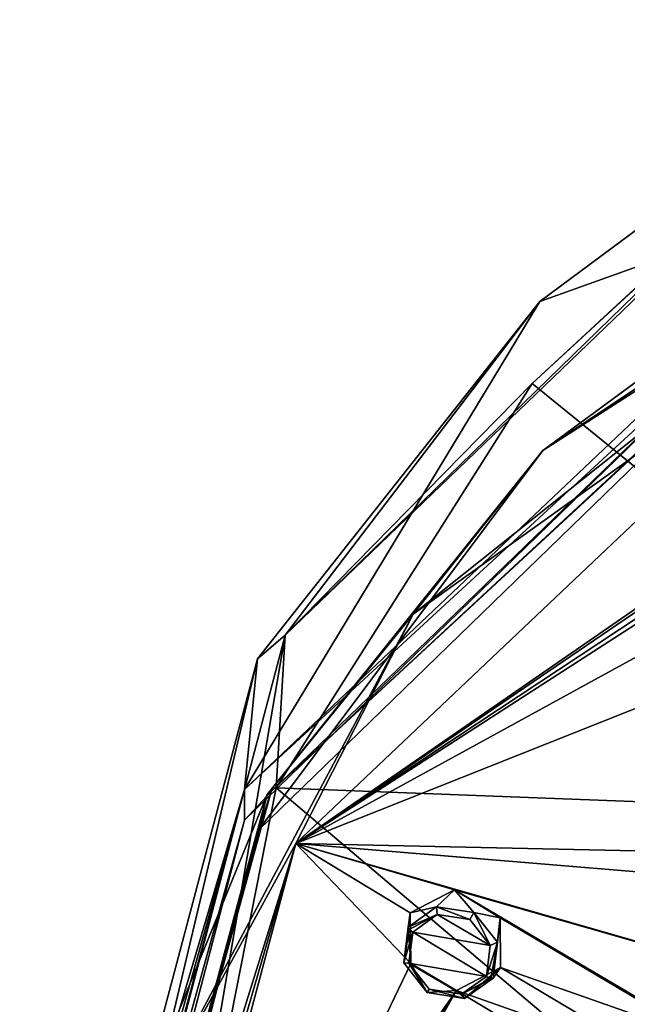
# Model space of a CAD drawing. Units: millimetres. Extents: x -205 to 162, y -150 to 1117.
# Drawn here: x -107 to -88, y 738 to 767 of the extents above; entities that cross this region are included whole.
import ezdxf

# ---------------------------------------------------------------- set-up
doc = ezdxf.new("R2010")
doc.units = ezdxf.units.MM
doc.header["$LTSCALE"] = 73.677555
for name, color, linetype in [('1032', 7, 'CONTINUOUS'), ('1037', 7, 'CONTINUOUS'), ('1174', 7, 'CONTINUOUS'), ('1215', 7, 'CONTINUOUS'), ('1216', 7, 'CONTINUOUS'), ('1359', 7, 'CONTINUOUS'), ('1360', 7, 'CONTINUOUS'), ('1527', 7, 'CONTINUOUS'), ('1532', 7, 'CONTINUOUS'), ('759', 7, 'CONTINUOUS'), ('764', 7, 'CONTINUOUS'), ('795', 7, 'CONTINUOUS'), ('806', 7, 'CONTINUOUS'), ('808', 7, 'CONTINUOUS'), ('829', 7, 'CONTINUOUS')]:
    doc.layers.add(name, color=color, linetype=linetype)

msp = doc.modelspace()

# ---------------------------------------------------------------- linework, layer by layer
at = {"layer": '1032', "linetype": 'Continuous'}
for points in [[(-79.341, 760.432, 50.562), (-98.372, 742.41, 42.273), (-77.308, 756.96, 49.999), (-79.341, 760.432, 50.562)], [(-77.308, 756.96, 49.999), (-98.372, 742.41, 42.273), (-77.917, 756.349, 49.761), (-77.308, 756.96, 49.999)], [(-77.917, 756.349, 49.761), (-98.372, 742.41, 42.273), (-78.083, 755.489, 49.52), (-77.917, 756.349, 49.761)], [(-98.372, 742.41, 42.273), (-87.309, 749.726, 46.548), (-78.083, 755.489, 49.52), (-98.372, 742.41, 42.273)], [(-87.309, 749.726, 46.548), (-98.372, 742.41, 42.273), (-87.704, 748.249, 46.065), (-87.309, 749.726, 46.548)], [(-87.704, 748.249, 46.065), (-98.372, 742.41, 42.273), (-86.549, 747.11, 45.938), (-87.704, 748.249, 46.065)], [(-86.549, 747.11, 45.938), (-98.372, 742.41, 42.273), (-81.473, 742.049, 45.256), (-86.549, 747.11, 45.938)], [(-98.372, 742.41, 42.273), (-104.955, 717.794, 31.969), (-94.878, 738.762, 41.852), (-98.372, 742.41, 42.273)], [(-93.549, 740.998, 42.824), (-98.372, 742.41, 42.273), (-94.901, 740.299, 42.336), (-93.549, 740.998, 42.824)], [(-98.372, 742.41, 42.273), (-93.549, 740.998, 42.824), (-75.134, 735.738, 44.155), (-98.372, 742.41, 42.273)], [(-94.901, 740.299, 42.336), (-98.372, 742.41, 42.273), (-94.878, 738.762, 41.852), (-94.901, 740.299, 42.336)], [(-81.473, 742.049, 45.256), (-98.372, 742.41, 42.273), (-80.317, 740.915, 45.082), (-81.473, 742.049, 45.256)], [(-80.317, 740.915, 45.082), (-98.372, 742.41, 42.273), (-75.134, 735.738, 44.155), (-80.317, 740.915, 45.082)], [(-93.549, 740.998, 42.824), (-92.159, 740.149, 42.827), (-85.949, 736.467, 42.766), (-93.549, 740.998, 42.824)], [(-93.549, 740.998, 42.824), (-85.949, 736.467, 42.766), (-78.313, 732.008, 42.463), (-93.549, 740.998, 42.824)], [(-76.907, 731.178, 42.375), (-93.549, 740.998, 42.824), (-78.313, 732.008, 42.463), (-76.907, 731.178, 42.375)], [(-93.549, 740.998, 42.824), (-76.907, 731.178, 42.375), (-75.134, 735.738, 44.155), (-93.549, 740.998, 42.824)], [(-92.159, 740.149, 42.827), (-92.152, 738.641, 42.349), (-85.949, 736.467, 42.766), (-92.159, 740.149, 42.827)], [(-94.878, 738.762, 41.852), (-104.955, 717.794, 31.969), (-93.489, 737.941, 41.864), (-94.878, 738.762, 41.852)], [(-92.152, 738.641, 42.349), (-93.489, 737.941, 41.864), (-87.321, 735.762, 42.297), (-92.152, 738.641, 42.349)], [(-92.152, 738.641, 42.349), (-87.321, 735.762, 42.297), (-85.949, 736.467, 42.766), (-92.152, 738.641, 42.349)], [(-104.955, 717.794, 31.969), (-99.567, 729.32, 37.649), (-93.489, 737.941, 41.864), (-104.955, 717.794, 31.969)], [(-99.567, 729.32, 37.649), (-98.482, 730.323, 38.246), (-93.489, 737.941, 41.864), (-99.567, 729.32, 37.649)], [(-93.489, 737.941, 41.864), (-98.482, 730.323, 38.246), (-87.29, 734.228, 41.79), (-93.489, 737.941, 41.864)], [(-87.321, 735.762, 42.297), (-93.489, 737.941, 41.864), (-87.29, 734.228, 41.79), (-87.321, 735.762, 42.297)]]:
    msp.add_3dface(points, dxfattribs=at)
at = {"layer": '1037', "linetype": 'Continuous'}
for points in [[(-94.805, 749.374, 44.586), (-79.341, 760.432, 50.562), (-78.967, 761.987, 50.517), (-94.805, 749.374, 44.586)], [(-98.372, 742.41, 42.273), (-79.341, 760.432, 50.562), (-94.805, 749.374, 44.586), (-98.372, 742.41, 42.273)], [(-104.212, 731.708, 36.946), (-98.372, 742.41, 42.273), (-94.805, 749.374, 44.586), (-104.212, 731.708, 36.946)], [(-98.372, 742.41, 42.273), (-105.968, 718.032, 31.323), (-105.483, 717.871, 31.748), (-98.372, 742.41, 42.273)], [(-105.968, 718.032, 31.323), (-98.372, 742.41, 42.273), (-104.212, 731.708, 36.946), (-105.968, 718.032, 31.323)], [(-104.955, 717.794, 31.969), (-98.372, 742.41, 42.273), (-105.483, 717.871, 31.748), (-104.955, 717.794, 31.969)]]:
    msp.add_3dface(points, dxfattribs=at)
at = {"layer": '1174', "linetype": 'Continuous'}
for points in [[(-94.073, 740.254, 43.874), (-94.82, 739.717, 43.557), (-92.465, 739.313, 43.89), (-94.073, 740.254, 43.874)], [(-93.085, 740.099, 44.019), (-94.073, 740.254, 43.874), (-92.465, 739.313, 43.89), (-93.085, 740.099, 44.019)], [(-92.579, 738.367, 43.567), (-94.82, 739.717, 43.557), (-94.935, 738.773, 43.234), (-92.579, 738.367, 43.567)], [(-92.465, 739.313, 43.89), (-94.82, 739.717, 43.557), (-92.579, 738.367, 43.567), (-92.465, 739.313, 43.89)], [(-93.334, 737.828, 43.247), (-92.579, 738.367, 43.567), (-94.935, 738.773, 43.234), (-93.334, 737.828, 43.247)], [(-94.318, 737.987, 43.105), (-93.334, 737.828, 43.247), (-94.935, 738.773, 43.234), (-94.318, 737.987, 43.105)]]:
    msp.add_3dface(points, dxfattribs=at)
at = {"layer": '1215', "linetype": 'Continuous'}
for points in [[(-93.549, 740.998, 42.824), (-94.901, 740.299, 42.336), (-94.097, 740.489, 43.76), (-93.549, 740.998, 42.824)], [(-92.958, 740.313, 43.917), (-93.549, 740.998, 42.824), (-94.097, 740.489, 43.76), (-92.958, 740.313, 43.917)], [(-92.159, 740.149, 42.827), (-93.549, 740.998, 42.824), (-92.958, 740.313, 43.917), (-92.159, 740.149, 42.827)], [(-94.097, 740.489, 43.76), (-94.901, 740.299, 42.336), (-94.957, 739.869, 43.398), (-94.097, 740.489, 43.76)], [(-92.241, 739.411, 43.761), (-92.159, 740.149, 42.827), (-92.958, 740.313, 43.917), (-92.241, 739.411, 43.761)], [(-92.152, 738.641, 42.349), (-92.159, 740.149, 42.827), (-92.373, 738.322, 43.384), (-92.152, 738.641, 42.349)], [(-92.373, 738.322, 43.384), (-92.159, 740.149, 42.827), (-92.241, 739.411, 43.761), (-92.373, 738.322, 43.384)]]:
    msp.add_3dface(points, dxfattribs=at)
at = {"layer": '1216', "linetype": 'Continuous'}
for points in [[(-94.901, 740.299, 42.336), (-94.878, 738.762, 41.852), (-94.957, 739.869, 43.398), (-94.901, 740.299, 42.336)], [(-94.957, 739.869, 43.398), (-94.878, 738.762, 41.852), (-95.09, 738.784, 43.022), (-94.957, 739.869, 43.398)], [(-95.09, 738.784, 43.022), (-94.878, 738.762, 41.852), (-94.379, 737.882, 42.864), (-95.09, 738.784, 43.022)], [(-94.878, 738.762, 41.852), (-93.489, 737.941, 41.864), (-94.379, 737.882, 42.864), (-94.878, 738.762, 41.852)], [(-93.489, 737.941, 41.864), (-92.152, 738.641, 42.349), (-93.245, 737.7, 43.019), (-93.489, 737.941, 41.864)], [(-92.152, 738.641, 42.349), (-92.373, 738.322, 43.384), (-93.245, 737.7, 43.019), (-92.152, 738.641, 42.349)], [(-94.379, 737.882, 42.864), (-93.489, 737.941, 41.864), (-93.245, 737.7, 43.019), (-94.379, 737.882, 42.864)]]:
    msp.add_3dface(points, dxfattribs=at)
at = {"layer": '1359', "linetype": 'Continuous'}
for points in [[(-94.073, 740.254, 43.874), (-94.097, 740.489, 43.76), (-94.957, 739.869, 43.398), (-94.073, 740.254, 43.874)], [(-94.073, 740.254, 43.874), (-93.085, 740.099, 44.019), (-94.097, 740.489, 43.76), (-94.073, 740.254, 43.874)], [(-93.085, 740.099, 44.019), (-92.958, 740.313, 43.917), (-94.097, 740.489, 43.76), (-93.085, 740.099, 44.019)], [(-94.073, 740.254, 43.874), (-94.957, 739.869, 43.398), (-94.922, 739.798, 43.511), (-94.073, 740.254, 43.874)], [(-94.82, 739.717, 43.557), (-94.073, 740.254, 43.874), (-94.922, 739.798, 43.511), (-94.82, 739.717, 43.557)], [(-93.085, 740.099, 44.019), (-92.465, 739.313, 43.89), (-92.958, 740.313, 43.917), (-93.085, 740.099, 44.019)], [(-92.465, 739.313, 43.89), (-92.241, 739.411, 43.761), (-92.958, 740.313, 43.917), (-92.465, 739.313, 43.89)], [(-92.465, 739.313, 43.89), (-92.579, 738.367, 43.567), (-92.241, 739.411, 43.761), (-92.465, 739.313, 43.89)], [(-92.241, 739.411, 43.761), (-92.579, 738.367, 43.567), (-92.449, 738.312, 43.514), (-92.241, 739.411, 43.761)], [(-92.373, 738.322, 43.384), (-92.241, 739.411, 43.761), (-92.449, 738.312, 43.514), (-92.373, 738.322, 43.384)]]:
    msp.add_3dface(points, dxfattribs=at)
at = {"layer": '1360', "linetype": 'Continuous'}
for points in [[(-94.957, 739.869, 43.398), (-95.09, 738.784, 43.022), (-94.922, 739.798, 43.511), (-94.957, 739.869, 43.398)], [(-95.09, 738.784, 43.022), (-94.82, 739.717, 43.557), (-94.922, 739.798, 43.511), (-95.09, 738.784, 43.022)], [(-94.935, 738.773, 43.234), (-94.82, 739.717, 43.557), (-95.09, 738.784, 43.022), (-94.935, 738.773, 43.234)], [(-94.935, 738.773, 43.234), (-95.09, 738.784, 43.022), (-94.379, 737.882, 42.864), (-94.935, 738.773, 43.234)], [(-94.318, 737.987, 43.105), (-94.935, 738.773, 43.234), (-94.379, 737.882, 42.864), (-94.318, 737.987, 43.105)], [(-92.579, 738.367, 43.567), (-93.334, 737.828, 43.247), (-92.449, 738.312, 43.514), (-92.579, 738.367, 43.567)], [(-92.373, 738.322, 43.384), (-93.334, 737.828, 43.247), (-93.245, 737.7, 43.019), (-92.373, 738.322, 43.384)], [(-93.334, 737.828, 43.247), (-92.373, 738.322, 43.384), (-92.449, 738.312, 43.514), (-93.334, 737.828, 43.247)], [(-94.318, 737.987, 43.105), (-94.379, 737.882, 42.864), (-93.245, 737.7, 43.019), (-94.318, 737.987, 43.105)], [(-93.334, 737.828, 43.247), (-94.318, 737.987, 43.105), (-93.245, 737.7, 43.019), (-93.334, 737.828, 43.247)]]:
    msp.add_3dface(points, dxfattribs=at)
at = {"layer": '1527', "linetype": 'Continuous'}
for points in [[(-90.864, 754.354, 44.741), (-78.967, 761.987, 50.517), (-79.829, 762.473, 48.252), (-90.864, 754.354, 44.741)], [(-94.805, 749.374, 44.586), (-78.967, 761.987, 50.517), (-90.864, 754.354, 44.741), (-94.805, 749.374, 44.586)], [(-99.243, 743.894, 40.217), (-94.805, 749.374, 44.586), (-90.864, 754.354, 44.741), (-99.243, 743.894, 40.217)], [(-104.212, 731.708, 36.946), (-94.805, 749.374, 44.586), (-99.243, 743.894, 40.217), (-104.212, 731.708, 36.946)], [(-105.968, 718.94, 29.425), (-104.212, 731.708, 36.946), (-99.243, 743.894, 40.217), (-105.968, 718.94, 29.425)]]:
    msp.add_3dface(points, dxfattribs=at)
at = {"layer": '1532', "linetype": 'Continuous'}
for points in [[(-80.485, 761.271, 49.83), (-90.864, 754.354, 44.741), (-79.829, 762.473, 48.252), (-80.485, 761.271, 49.83)], [(-80.485, 761.271, 49.83), (-99.503, 742.815, 41.366), (-90.864, 754.354, 44.741), (-80.485, 761.271, 49.83)], [(-99.503, 742.815, 41.366), (-99.243, 743.894, 40.217), (-90.864, 754.354, 44.741), (-99.503, 742.815, 41.366)], [(-105.96, 718.144, 31.047), (-105.968, 718.94, 29.425), (-99.243, 743.894, 40.217), (-105.96, 718.144, 31.047)], [(-99.503, 742.815, 41.366), (-105.96, 718.144, 31.047), (-99.243, 743.894, 40.217), (-99.503, 742.815, 41.366)]]:
    msp.add_3dface(points, dxfattribs=at)
at = {"layer": '759', "color": 7, "linetype": 'Continuous'}
for points in [[(-79.522, 762.103, 50.214), (-80.736, 761.746, 49.776), (-99.122, 743.99, 41.855), (-79.522, 762.103, 50.214)], [(-80.736, 761.746, 49.776), (-99.928, 743.122, 41.233), (-99.122, 743.99, 41.855), (-80.736, 761.746, 49.776)], [(-99.928, 743.122, 41.233), (-106.441, 718.226, 30.819), (-99.122, 743.99, 41.855), (-99.928, 743.122, 41.233)], [(-99.122, 743.99, 41.855), (-106.441, 718.226, 30.819), (-106.242, 718.147, 31.025), (-99.122, 743.99, 41.855)]]:
    msp.add_3dface(points, dxfattribs=at)
at = {"layer": '764', "color": 7, "linetype": 'Continuous'}
for points in [[(-90.955, 758.88, 35.037), (-80.208, 762.723, 49.277), (-79.694, 767.227, 38.37), (-90.955, 758.88, 35.037)], [(-99.932, 744.055, 40.699), (-80.208, 762.723, 49.277), (-90.955, 758.88, 35.037), (-99.932, 744.055, 40.699)], [(-99.537, 748.018, 30.828), (-99.932, 744.055, 40.699), (-90.955, 758.88, 35.037), (-99.537, 748.018, 30.828)], [(-106.361, 722.294, 20.741), (-99.932, 744.055, 40.699), (-99.537, 748.018, 30.828), (-106.361, 722.294, 20.741)], [(-106.76, 718.543, 30.015), (-99.932, 744.055, 40.699), (-106.562, 720.407, 25.406), (-106.76, 718.543, 30.015)], [(-106.562, 720.407, 25.406), (-99.932, 744.055, 40.699), (-106.361, 722.294, 20.741), (-106.562, 720.407, 25.406)]]:
    msp.add_3dface(points, dxfattribs=at)
at = {"layer": '795', "color": 7, "linetype": 'Continuous'}
for points in [[(-83.268, 763.672, 34.679), (-74.916, 743.178, 22.035), (-91.186, 756.383, 31.128), (-83.268, 763.672, 34.679)], [(-91.186, 756.383, 31.128), (-74.916, 743.178, 22.035), (-98.966, 744.097, 25.456), (-91.186, 756.383, 31.128)], [(-77.265, 725.727, 12.55), (-102.942, 723.983, 16.733), (-98.966, 744.097, 25.456), (-77.265, 725.727, 12.55)], [(-74.916, 743.178, 22.035), (-77.265, 725.727, 12.55), (-98.966, 744.097, 25.456), (-74.916, 743.178, 22.035)]]:
    msp.add_3dface(points, dxfattribs=at)
at = {"layer": '806', "color": 7, "linetype": 'Continuous'}
for points in [[(-79.694, 767.227, 38.37), (-79.252, 767.439, 37.16), (-98.696, 748.739, 28.774), (-79.694, 767.227, 38.37)], [(-79.252, 767.439, 37.16), (-91.186, 756.383, 31.128), (-98.696, 748.739, 28.774), (-79.252, 767.439, 37.16)], [(-83.268, 763.672, 34.679), (-91.186, 756.383, 31.128), (-79.252, 767.439, 37.16), (-83.268, 763.672, 34.679)], [(-90.955, 758.88, 35.037), (-79.694, 767.227, 38.37), (-98.696, 748.739, 28.774), (-90.955, 758.88, 35.037)], [(-99.537, 748.018, 30.828), (-90.955, 758.88, 35.037), (-98.696, 748.739, 28.774), (-99.537, 748.018, 30.828)], [(-91.186, 756.383, 31.128), (-98.966, 744.097, 25.456), (-98.696, 748.739, 28.774), (-91.186, 756.383, 31.128)], [(-99.537, 748.018, 30.828), (-98.696, 748.739, 28.774), (-105.393, 723.34, 18.197), (-99.537, 748.018, 30.828)], [(-98.696, 748.739, 28.774), (-102.942, 723.983, 16.733), (-105.393, 723.34, 18.197), (-98.696, 748.739, 28.774)], [(-98.966, 744.097, 25.456), (-102.942, 723.983, 16.733), (-98.696, 748.739, 28.774), (-98.966, 744.097, 25.456)], [(-106.361, 722.294, 20.741), (-99.537, 748.018, 30.828), (-105.393, 723.34, 18.197), (-106.361, 722.294, 20.741)]]:
    msp.add_3dface(points, dxfattribs=at)
at = {"layer": '808', "color": 7, "linetype": 'Continuous'}
for points in [[(-80.736, 761.746, 49.776), (-80.208, 762.723, 49.277), (-99.932, 744.055, 40.699), (-80.736, 761.746, 49.776)], [(-99.928, 743.122, 41.233), (-80.736, 761.746, 49.776), (-99.932, 744.055, 40.699), (-99.928, 743.122, 41.233)], [(-99.928, 743.122, 41.233), (-99.932, 744.055, 40.699), (-106.76, 718.543, 30.015), (-99.928, 743.122, 41.233)], [(-106.441, 718.226, 30.819), (-99.928, 743.122, 41.233), (-106.76, 718.543, 30.015), (-106.441, 718.226, 30.819)]]:
    msp.add_3dface(points, dxfattribs=at)
at = {"layer": '829', "color": 7, "linetype": 'Continuous'}
for points in [[(-79.522, 762.103, 50.214), (-99.122, 743.99, 41.855), (-80.485, 761.271, 49.83), (-79.522, 762.103, 50.214)], [(-80.485, 761.271, 49.83), (-99.122, 743.99, 41.855), (-99.503, 742.815, 41.366), (-80.485, 761.271, 49.83)], [(-99.122, 743.99, 41.855), (-106.242, 718.147, 31.025), (-99.503, 742.815, 41.366), (-99.122, 743.99, 41.855)], [(-99.503, 742.815, 41.366), (-106.242, 718.147, 31.025), (-105.96, 718.144, 31.047), (-99.503, 742.815, 41.366)]]:
    msp.add_3dface(points, dxfattribs=at)

doc.saveas('drawing.dxf')
